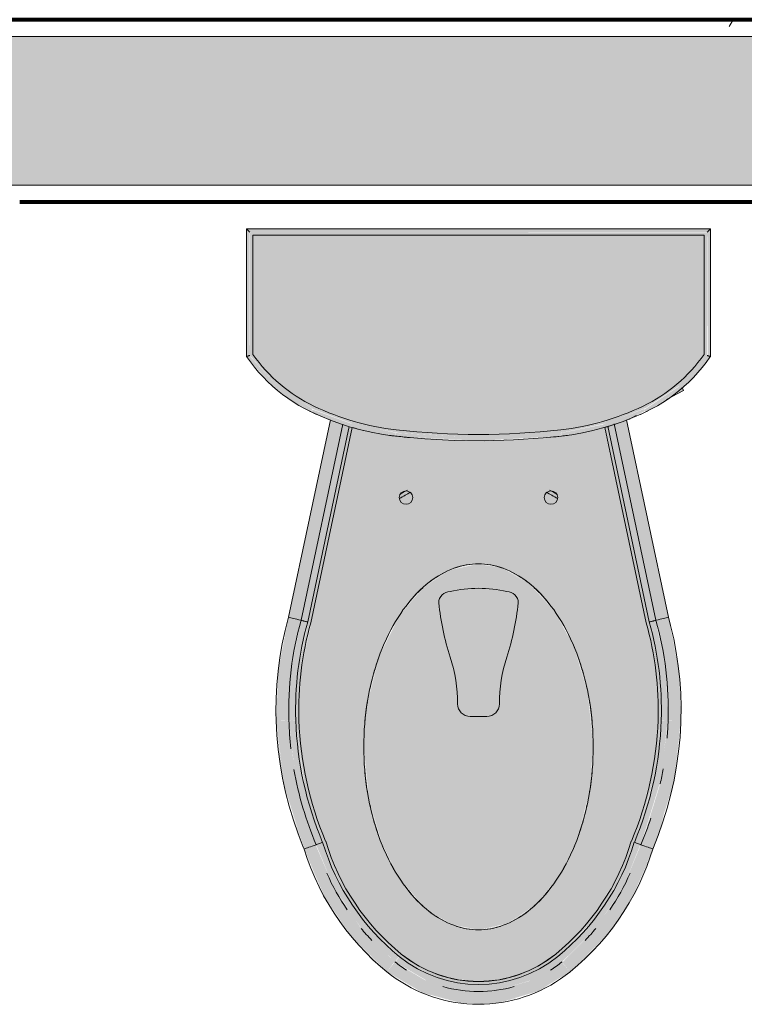
# Model space of a CAD drawing. Units: inches. Extents: x -3627 to -1472, y 10182 to 11878.
# Drawn here: x -2165 to -2138, y 11286 to 11323 of the extents above; entities that cross this region are included whole.
import ezdxf

# ---------------------------------------------------------------- set-up
doc = ezdxf.new("R2010")
doc.units = ezdxf.units.IN
doc.header["$LTSCALE"] = 24
doc.header["$MEASUREMENT"] = 0
for name, color, linetype, lineweight in [('A-WALL', 113, 'Continuous', 9), ('A-WALL-1', 113, 'Continuous', 80), ('A-WALL-PATT', 111, 'Continuous', 9), ('P-SANR-FIXT', 6, 'Continuous', 9), ('P-SANR-FIXT-1', 253, 'Continuous', 9)]:
    doc.layers.add(name, color=color, linetype=linetype, lineweight=lineweight)
pattern_1 = [(0, (0, 0), (15.36, 3.84), [0.6336, -10.886, 0.6336, -10.886, -61.44]), (0, (0, 0), (15.36, 3.84), [-23.04, 0.6336, -22.406, 0.6336, -10.886, -26.88]), (0, (0, 0), (15.36, 3.84), [-57.6, 0.6336, -7.046, 0.6336, -18.566]), (120, (5.76, 1.92), (-11.0055376, 11.3821502), [0.6336, -10.886, 0.6336, -10.886, -61.44]), (120, (5.76, 1.92), (-11.0055376, 11.3821502), [-23.04, 0.6336, -22.406, 0.6336, -10.886, -26.88]), (120, (5.76, 1.92), (-11.0055376, 11.3821502), [-57.6, 0.6336, -7.046, 0.6336, -18.566]), (240, (7.68, 9.6), (-4.3544624, -15.2221502), [0.6336, -10.886, 0.6336, -10.886, -61.44]), (240, (7.68, 9.6), (-4.3544624, -15.2221502), [-23.04, 0.6336, -22.406, 0.6336, -10.886, -26.88]), (240, (7.68, 9.6), (-4.3544624, -15.2221502), [-57.6, 0.6336, -7.046, 0.6336, -18.566])]

# ---------------------------------------------------------------- blocks, each defined once
blk = doc.blocks.new('224000 - Plumbing Fixtures - Water Closet - Generic - NON_ADA-V33-OPTION 1 - FLOOR PLAN - 1ST')
at = {"layer": 'P-SANR-FIXT-1'}
for points in [[(-8.593, -5.725), (-8.472, -5.687), (-8.478, -1.115), (-8.593, -1.004), (-8.593, -5.724)], [(0.041, -1.121), (8.478, -1.115), (8.577, -1), (-8.577, -1.016), (-8.442, -1.121), (-3.278, -1.121)], [(8.593, -5.725), (8.577, -1.016), (8.472, -1.13), (8.489, -5.692), (8.59, -5.724)], [(0, -8.611), (3.048, -8.439), (4.688, -8.099), (6.097, -7.565), (7.351, -6.754), (8.358, -5.651), (8.358, -1.235), (-8.358, -1.235), (-8.358, -5.651), (-7.351, -6.754), (-6.097, -7.565), (-4.609, -8.129), (-3.048, -8.439), (-1.668, -8.517)], [(-6.198, -7.777), (-6.16, -7.659), (-7.483, -6.779), (-8.489, -5.692), (-8.577, -5.74), (-8.137, -6.262), (-7.61, -6.833), (-7.438, -6.979), (-6.789, -7.439), (-6.204, -7.773)], [(6.198, -7.777), (6.576, -7.556), (6.971, -7.317), (7.567, -6.874), (8.14, -6.29), (8.577, -5.72), (8.458, -5.703), (7.388, -6.862), (6.155, -7.686), (6.197, -7.773)], [(6.971, -7.317), (7.601, -6.982), (7.552, -6.889), (7.438, -6.979), (6.971, -7.317)], [(-3.074, -8.673), (-3.067, -8.551), (-4.762, -8.193), (-6.155, -7.686), (-6.183, -7.783), (-5.58, -8.033), (-5.304, -8.137), (-4.597, -8.371), (-3.86, -8.537), (-3.715, -8.565), (-3.095, -8.669)], [(3.074, -8.673), (3.761, -8.559), (4.01, -8.507), (4.736, -8.332), (5.483, -8.071), (5.707, -7.976), (6.181, -7.74), (6.131, -7.673), (4.597, -8.248), (3.061, -8.559), (3.074, -8.669)], [(-6.576, -15.495), (-5.033, -8.233), (-5.48, -8.074), (-7.034, -15.382), (-6.854, -15.426)], [(0.306, -28.945), (0.67, -28.934), (1.852, -28.604), (2.934, -27.949), (4.209, -26.661), (5.141, -25.249), (5.794, -23.654), (6.492, -21.413), (6.768, -19.142), (6.683, -17.329), (6.213, -15.016), (4.788, -8.312), (4.677, -8.357), (6.571, -17.37), (6.652, -19.19), (6.338, -21.566), (5.574, -23.894), (4.974, -25.309), (3.989, -26.738), (2.86, -27.857), (1.951, -28.425), (1.001, -28.758), (0.633, -28.823), (0.617, -28.828), (0.271, -28.844), (0, -28.875), (-0.407, -28.828), (-0.668, -28.814), (-0.768, -28.786), (-1.067, -28.74), (-2.065, -28.364), (-2.86, -27.857), (-4.067, -26.661), (-5.04, -25.186), (-5.662, -23.679), (-6.373, -21.413), (-6.652, -19.19), (-6.571, -17.37), (-6.204, -15.542), (-4.676, -8.355), (-4.79, -8.322), (-6.689, -17.358), (-6.769, -19.203), (-6.446, -21.612), (-5.697, -23.903), (-5.081, -25.362), (-4.157, -26.738), (-2.86, -27.994), (-1.805, -28.618), (-0.617, -28.945), (0.176, -28.945)], [(-6.328, -15.556), (-4.789, -8.316), (-5.034, -8.239), (-6.559, -15.499), (-6.385, -15.542)], [(6.328, -15.556), (6.576, -15.495), (5.013, -8.227), (4.788, -8.312), (6.325, -15.542)], [(6.576, -15.495), (7.034, -15.382), (5.48, -8.072), (5.034, -8.239), (6.559, -15.414)], [(5.569, -8.063), (5.575, -8.036), (5.565, -8.056)], [(0, -8.846), (3.074, -8.673), (3.043, -8.553), (-0.191, -8.714), (-3.061, -8.559), (-3.053, -8.674), (-0.191, -8.836)], [(0.176, -19.057), (0.427, -19.041), (0.539, -18.995), (0.636, -18.92), (0.71, -18.824), (0.757, -18.712), (0.792, -18.347), (0.841, -17.716), (1.102, -16.656), (1.313, -15.868), (1.474, -14.85), (1.459, -14.741), (1.417, -14.639), (1.313, -14.523), (1.263, -14.485), (1.161, -14.442), (0, -14.311), (-1.161, -14.442), (-1.313, -14.523), (-1.35, -14.552), (-1.417, -14.639), (-1.459, -14.741), (-1.474, -14.85), (-1.313, -15.868), (-1.046, -16.863), (-0.841, -17.716), (-0.757, -18.712), (-0.71, -18.824), (-0.636, -18.92), (-0.539, -18.995), (-0.427, -19.041), (-0.307, -19.057), (0, -19.057)], [(-7.496, -19.217), (-7.026, -19.19), (-6.939, -17.307), (-6.596, -15.49), (-7.037, -15.397), (-7.412, -17.282), (-7.496, -19.211)], [(-7.026, -19.202), (-6.77, -19.19), (-6.683, -17.329), (-6.328, -15.556), (-6.581, -15.516), (-6.943, -17.331), (-7.026, -19.202)], [(7.026, -19.202), (6.939, -17.308), (6.559, -15.499), (6.328, -15.556), (6.69, -17.391), (6.77, -19.194), (7.008, -19.202)], [(7.496, -19.217), (7.412, -17.282), (7.034, -15.382), (6.581, -15.516), (6.943, -17.331), (7.047, -19.203), (7.397, -19.214)], [(7.034, -15.382), (7.034, -15.367), (7.034, -15.382)], [(-7.499, -19.218), (-7.496, -19.211), (-7.499, -19.217)], [(-6.458, -23.966), (-6.02, -23.79), (-6.747, -21.434), (-6.855, -20.721), (-6.868, -20.648), (-6.937, -19.919), (-7.047, -19.203), (-7.496, -19.217), (-7.195, -21.64), (-6.478, -23.903)], [(-6.015, -23.806), (-5.774, -23.719), (-6.492, -21.413), (-6.77, -19.194), (-7.025, -19.211), (-6.886, -20.382), (-6.855, -20.721), (-6.753, -21.389), (-6.707, -21.632), (-6.016, -23.804)], [(6.015, -23.806), (6.747, -21.434), (7.008, -19.202), (6.768, -19.211), (6.458, -21.574), (5.774, -23.719), (5.998, -23.8)], [(6.458, -23.966), (7.195, -21.64), (7.496, -19.217), (7.025, -19.211), (6.705, -21.64), (6.034, -23.813), (6.371, -23.935)], [(-3.392, -28.513), (-3.11, -28.134), (-4.042, -27.211), (-4.403, -26.83), (-5.355, -25.395), (-6.034, -23.813), (-6.458, -23.966), (-5.719, -25.713), (-4.709, -27.211), (-3.496, -28.41)], [(-3.095, -28.148), (-2.944, -27.939), (-4.216, -26.65), (-5.153, -25.219), (-5.774, -23.719), (-6.012, -23.813), (-5.497, -25.053), (-5.286, -25.514), (-5.014, -25.884), (-4.637, -26.486), (-4.313, -26.942), (-3.108, -28.135)], [(3.095, -28.148), (4.042, -27.211), (4.403, -26.83), (4.93, -26.023), (5.014, -25.919), (5.372, -25.355), (5.998, -23.8), (5.774, -23.719), (5.056, -25.398), (4.088, -26.806), (2.934, -27.949), (3.095, -28.147)], [(3.392, -28.513), (4.745, -27.156), (5.744, -25.675), (6.458, -23.966), (6.012, -23.813), (5.56, -24.903), (5.286, -25.514), (4.338, -26.918), (3.108, -28.163), (3.346, -28.457)], [(0.383, -29.199), (0.742, -29.178), (1.992, -28.817), (3.095, -28.147), (2.925, -27.954), (1.805, -28.618), (0.617, -28.945), (-0.67, -28.934), (-1.918, -28.564), (-2.934, -27.949), (-3.079, -28.157), (-1.887, -28.858), (-0.668, -29.199), (0.176, -29.199)], [(0.668, -29.665), (0.732, -29.665), (2.201, -29.235), (3.392, -28.513), (3.084, -28.154), (1.887, -28.858), (0.668, -29.199), (-0.742, -29.178), (-1.992, -28.817), (-3.108, -28.163), (-3.392, -28.513), (-2.074, -29.29), (-0.668, -29.665), (0.176, -29.665)]]:
    blk.add_hatch(color=256, dxfattribs=at).paths.add_polyline_path(points)
h = blk.add_hatch(color=256, dxfattribs=at)
h.paths.add_polyline_path([(0, -8.725), (3.061, -8.552), (4.762, -8.193), (6.213, -7.624), (7.483, -6.779), (8.472, -5.687), (8.472, -1.121), (-8.472, -1.121), (-8.463, -5.697), (-7.438, -6.829), (-6.098, -7.686), (-4.538, -8.259), (-2.926, -8.56), (-0.122, -8.718)])
h.paths.add_polyline_path([(0, -8.611), (-3.061, -8.436), (-4.688, -8.099), (-6.171, -7.516), (-7.351, -6.754), (-8.358, -5.637), (-8.358, -1.235), (8.358, -1.235), (8.358, -5.651), (7.351, -6.754), (6.078, -7.572), (4.597, -8.131), (2.896, -8.447), (0.176, -8.601)])
h = blk.add_hatch(color=256, dxfattribs=at)
h.paths.add_polyline_path([(0, -28.875), (1.022, -28.756), (1.992, -28.41), (2.86, -27.857), (4.067, -26.661), (5.04, -25.186), (5.662, -23.679), (6.371, -21.434), (6.652, -19.19), (6.571, -17.37), (6.204, -15.542), (4.656, -8.359), (3.715, -8.565), (2.313, -8.737), (1.079, -8.811), (-0.193, -8.836), (-1.155, -8.798), (-2.591, -8.699), (-3.445, -8.602), (-3.943, -8.517), (-4.676, -8.355), (-6.571, -17.37), (-6.652, -19.19), (-6.365, -21.48), (-5.662, -23.679), (-5.002, -25.268), (-4.067, -26.661), (-2.86, -27.857), (-1.992, -28.41), (-1.022, -28.756), (-0.742, -28.789)])
h.paths.add_polyline_path([(0, -26.958), (-0.742, -26.85), (-1.486, -26.514), (-2.213, -25.937), (-2.897, -25.096), (-3.454, -24.091), (-3.887, -22.888), (-4.167, -21.434), (-4.25, -20.181), (-4.158, -18.797), (-3.887, -17.475), (-3.454, -16.272), (-2.862, -15.215), (-2.213, -14.426), (-1.486, -13.849), (-0.742, -13.513), (0, -13.404), (0.742, -13.513), (1.486, -13.849), (2.213, -14.426), (2.926, -15.319), (3.454, -16.272), (3.894, -17.506), (4.158, -18.797), (4.25, -20.181), (4.158, -21.566), (3.865, -22.95), (3.454, -24.091), (2.883, -25.121), (2.213, -25.937), (1.486, -26.514), (0.742, -26.85), (0.176, -26.933)])
h.paths.add_polyline_path([(2.685, -11.2), (2.56, -11.167), (2.468, -11.075), (2.435, -10.95), (2.468, -10.825), (2.56, -10.734), (2.694, -10.702), (2.81, -10.734), (2.901, -10.825), (2.935, -10.95), (2.901, -11.075), (2.81, -11.167), (2.749, -11.192)])
h.paths.add_polyline_path([(-2.685, -11.2), (-2.81, -11.167), (-2.901, -11.075), (-2.935, -10.95), (-2.901, -10.825), (-2.81, -10.734), (-2.685, -10.7), (-2.56, -10.734), (-2.468, -10.825), (-2.435, -10.95), (-2.468, -11.075), (-2.56, -11.167), (-2.62, -11.192)])
h = blk.add_hatch(color=256, dxfattribs=at)
h.paths.add_polyline_path([(-2.93, -10.99), (-2.846, -10.95), (-2.494, -10.793), (-2.56, -10.734), (-2.622, -10.714), (-2.912, -10.851), (-2.935, -10.95), (-2.93, -10.989)])
h.paths.add_polyline_path([(2.93, -10.99), (2.923, -10.879), (2.901, -10.839), (2.615, -10.711), (2.508, -10.774), (2.508, -10.799), (2.926, -10.987)])
h = blk.add_hatch(color=256, dxfattribs=at)
h.paths.add_polyline_path([(-0.617, -28.828), (-0.461, -28.821), (-0.633, -28.823)])
h.paths.add_polyline_path([(-1.294, -26.601), (-1.626, -26.403), (-1.486, -26.514), (-1.295, -26.6)])
h.paths.add_polyline_path([(-2.685, -11.2), (-2.56, -11.167), (-2.468, -11.075), (-2.435, -10.95), (-2.468, -10.825), (-2.508, -10.799), (-2.93, -10.992), (-2.901, -11.075), (-2.81, -11.167), (-2.75, -11.192)])
h = blk.add_hatch(color=256, dxfattribs=at)
h.paths.add_polyline_path([(-2.909, -10.843), (-2.62, -10.709), (-2.75, -10.709), (-2.862, -10.774), (-2.901, -10.825)])
h.paths.add_polyline_path([(2.908, -10.842), (2.862, -10.774), (2.749, -10.709), (2.62, -10.713), (2.901, -10.839)])
h = blk.add_hatch(color=256, dxfattribs=at)
h.paths.add_polyline_path([(0.617, -28.828), (0.633, -28.801), (0.407, -28.828)])
h.paths.add_polyline_path([(1.56, -28.564), (1.852, -28.467), (1.798, -28.48), (1.655, -28.53)])
h.paths.add_polyline_path([(0.332, -26.91), (0.806, -26.821), (0.742, -26.83), (0.392, -26.898)])
h.paths.add_polyline_path([(1.283, -26.606), (1.495, -26.507), (1.616, -26.403), (1.387, -26.543)])
h.paths.add_polyline_path([(4.825, -26.2), (5.014, -25.884), (4.826, -26.198)])
h.paths.add_polyline_path([(2.175, -25.968), (2.213, -25.937), (2.202, -25.937)])
h.paths.add_polyline_path([(2.685, -11.2), (2.81, -11.167), (2.901, -11.075), (2.925, -10.986), (2.493, -10.793), (2.443, -10.886), (2.443, -11.015), (2.508, -11.127), (2.62, -11.192), (2.664, -11.198)])
h = blk.add_hatch(color=256, dxfattribs=at)
h.paths.add_polyline_path([(0, -26.958), (0.956, -26.753), (1.157, -26.661), (1.945, -26.15), (2.063, -26.056), (2.883, -25.121), (3.54, -23.852), (3.701, -23.398), (4.069, -22.001), (4.103, -21.833), (4.25, -20.181), (4.065, -18.342), (4.007, -18.062), (3.592, -16.656), (3.54, -16.511), (2.862, -15.217), (1.975, -14.237), (1.803, -14.1), (0.992, -13.626), (0.882, -13.577), (-0.007, -13.406), (-0.968, -13.615), (-1.147, -13.696), (-1.937, -14.206), (-2.11, -14.36), (-2.901, -15.277), (-3.595, -16.664), (-3.693, -16.935), (-4.066, -18.349), (-4.103, -18.53), (-4.25, -20.181), (-4.069, -22.001), (-4.007, -22.301), (-3.599, -23.687), (-3.513, -23.904), (-2.883, -25.121), (-2.063, -26.056), (-1.803, -26.263), (-1.13, -26.675), (-0.888, -26.784), (-0.085, -26.942)])
h.paths.add_polyline_path([(0, -19.057), (-0.427, -19.041), (-0.539, -18.995), (-0.636, -18.92), (-0.71, -18.824), (-0.757, -18.712), (-0.792, -18.347), (-0.841, -17.716), (-1.258, -16.073), (-1.313, -15.868), (-1.473, -14.845), (-1.459, -14.741), (-1.417, -14.639), (-1.313, -14.523), (-1.263, -14.485), (-1.161, -14.442), (0, -14.311), (1.161, -14.442), (1.313, -14.523), (1.35, -14.552), (1.417, -14.639), (1.459, -14.741), (1.474, -14.85), (1.313, -15.868), (1.046, -16.863), (0.841, -17.716), (0.757, -18.712), (0.71, -18.824), (0.636, -18.92), (0.539, -18.995), (0.427, -19.041), (0.176, -19.057)])
h = blk.add_hatch(color=256, dxfattribs=at)
h.paths.add_polyline_path([(-1.147, -26.667), (-1.803, -26.263), (-1.617, -26.403), (-1.161, -26.661)])
h.paths.add_polyline_path([(-2.063, -26.056), (-2.476, -25.617), (-2.171, -25.97), (-2.13, -26.003)])
h.paths.add_polyline_path([(-2.883, -25.121), (-3.513, -23.927), (-3.454, -24.091), (-2.897, -25.096)])
h.paths.add_polyline_path([(-3.693, -23.428), (-3.995, -22.36), (-3.887, -22.888), (-3.704, -23.398)])
h.paths.add_polyline_path([(-4.25, -20.181), (-4.103, -18.53), (-4.158, -18.797), (-4.203, -19.47)])
h.paths.add_polyline_path([(-4.103, -21.833), (-4.214, -20.721), (-4.158, -21.566)])
h.paths.add_polyline_path([(-4.007, -18.062), (-3.693, -16.935), (-3.894, -17.506), (-3.937, -17.716)])
h.paths.add_polyline_path([(-2.883, -15.242), (-2.13, -14.36), (-2.213, -14.426), (-2.862, -15.215)])
h.paths.add_polyline_path([(-3.54, -16.511), (-3.23, -15.868), (-3.454, -16.272), (-3.513, -16.436)])
h.paths.add_polyline_path([(-1.803, -14.1), (-1.147, -13.696), (-1.486, -13.849)])
h.paths.add_polyline_path([(-0.888, -13.579), (-0.328, -13.452), (-0.742, -13.513), (-0.885, -13.577)])
h = blk.add_hatch(color=256, dxfattribs=at)
h.paths.add_polyline_path([(0, -26.958), (0.789, -26.821), (0.552, -26.85), (0.176, -26.924)])
h.paths.add_polyline_path([(1.147, -26.667), (1.434, -26.514), (1.658, -26.378), (1.803, -26.263), (1.157, -26.661)])
h.paths.add_polyline_path([(2.063, -26.056), (2.213, -25.924), (2.581, -25.489), (2.465, -25.598), (2.11, -26.003)])
h.paths.add_polyline_path([(2.883, -25.121), (3.457, -24.083), (3.516, -23.899), (2.929, -25.033)])
h.paths.add_polyline_path([(3.693, -23.428), (3.887, -22.888), (3.942, -22.535), (3.701, -23.398)])
h.paths.add_polyline_path([(4.25, -20.181), (4.158, -18.797), (4.103, -18.53), (4.187, -19.47)])
h.paths.add_polyline_path([(4.103, -21.833), (4.167, -21.434), (4.187, -20.888), (4.127, -21.566)])
h.paths.add_polyline_path([(4.007, -18.062), (3.865, -17.413), (3.693, -16.935), (3.911, -17.716)])
h.paths.add_polyline_path([(3.54, -16.511), (3.454, -16.272), (3.207, -15.868), (3.454, -16.344)])
h.paths.add_polyline_path([(2.883, -15.242), (2.213, -14.426), (2.11, -14.36), (2.862, -15.217)])
h.paths.add_polyline_path([(1.803, -14.1), (1.486, -13.849), (1.147, -13.696), (1.55, -13.944)])
h.paths.add_polyline_path([(0.888, -13.579), (0.742, -13.513), (0.327, -13.469), (0.884, -13.578)])
h = blk.add_hatch(color=256, dxfattribs=at)
h.paths.add_polyline_path([(7.499, -19.218), (7.473, -18.225), (7.432, -17.506), (7.421, -17.506), (7.496, -19.217)])
h.paths.add_polyline_path([(7.264, -16.541), (7.174, -15.999), (7.174, -16.088), (7.241, -16.425)])
h = blk.add_hatch(color=256, dxfattribs=at)
h.paths.add_polyline_path([(-6.461, -23.967), (-6.461, -23.957), (-6.884, -22.682), (-6.657, -23.423), (-6.461, -23.966)])
h.paths.add_polyline_path([(-7.195, -21.64), (-7.478, -19.47), (-7.359, -20.657), (-7.2, -21.612)])
h = blk.add_hatch(color=256, dxfattribs=at)
h.paths.add_polyline_path([(6.461, -23.967), (6.763, -23.111), (6.875, -22.649), (6.458, -23.966)])
h.paths.add_polyline_path([(7.195, -21.64), (7.284, -21.131), (7.475, -19.47), (7.416, -19.865), (7.2, -21.599)])
h = blk.add_hatch(color=256, dxfattribs=at)
h.paths.add_polyline_path([(-3.392, -28.513), (-4.529, -27.414), (-4.148, -27.815), (-3.789, -28.163), (-3.393, -28.512)])
h.paths.add_polyline_path([(-4.709, -27.211), (-5.56, -25.987), (-5.313, -26.365), (-4.815, -27.072), (-4.75, -27.156)])
h.paths.add_polyline_path([(-5.961, -25.158), (-6.284, -24.438), (-6.093, -24.883), (-5.961, -25.157)])
h = blk.add_hatch(color=256, dxfattribs=at)
h.paths.add_polyline_path([(3.392, -28.513), (4.098, -27.866), (4.709, -27.211), (3.393, -28.512)])
h.paths.add_polyline_path([(4.709, -27.211), (5.163, -26.588), (5.56, -25.987), (5.56, -25.949), (4.745, -27.156)])
h.paths.add_polyline_path([(5.961, -25.158), (6.284, -24.438), (6.257, -24.448), (5.961, -25.156)])
h = blk.add_hatch(color=256, dxfattribs=at)
h.paths.add_polyline_path([(0.732, -29.665), (1.44, -29.482), (1.4, -29.478), (0.889, -29.621)])
h.paths.add_polyline_path([(-0.732, -29.665), (-1.4, -29.496), (-1.262, -29.543), (-0.923, -29.621)])
h.paths.add_polyline_path([(0, -29.696), (0.668, -29.665), (-0.307, -29.683)])
h.paths.add_polyline_path([(2.141, -29.271), (2.502, -29.075), (2.42, -29.102), (2.157, -29.262)])
h.paths.add_polyline_path([(-2.141, -29.271), (-2.479, -29.09), (-2.212, -29.237), (-2.161, -29.262)])
at = {"layer": 'P-SANR-FIXT'}
for p, q in [((8.593, -1), (-8.593, -1)), ((-8.593, -1), (-8.593, -5.725)), ((8.593, -1), (-8.593, -1)), ((-8.593, -1), (-8.593, -5.725)), ((8.593, -5.725), (8.593, -1)), ((8.593, -5.725), (8.593, -1)), ((8.358, -1.235), (-8.358, -1.235)), ((-8.358, -1.235), (-8.358, -5.651)), ((-8.358, -1.235), (-8.358, -5.651)), ((8.358, -1.235), (-8.358, -1.235)), ((8.358, -5.651), (8.358, -1.235)), ((8.358, -5.651), (8.358, -1.235)), ((7.601, -6.982), (7.554, -6.893)), ((7.601, -6.982), (6.971, -7.317)), ((5.845, -7.916), (5.569, -8.063)), ((-5.483, -8.072), (-7.037, -15.381)), ((-6.576, -15.495), (-5.032, -8.23)), ((-6.328, -15.556), (-4.789, -8.316)), ((-4.676, -8.354), (-6.213, -15.584)), ((-4.676, -8.354), (-6.213, -15.584)), ((6.213, -15.584), (4.676, -8.354)), ((4.676, -8.354), (6.213, -15.584)), ((6.328, -15.556), (4.788, -8.31)), ((5.029, -8.215), (6.576, -15.495)), ((7.037, -15.381), (5.483, -8.071)), ((0, -19.057), (-0.307, -19.057)), ((0.307, -19.057), (0, -19.057))]:
    blk.add_line(p, q, dxfattribs=at)
at = {"layer": 'P-SANR-FIXT', "flags": 128}
for points in [[(-8.593, -5.725), (-8.452, -5.923), (-8.303, -6.115), (-8.147, -6.301), (-7.983, -6.48), (-7.812, -6.653), (-7.634, -6.819), (-7.45, -6.978), (-7.259, -7.129), (-7.063, -7.272), (-6.861, -7.407), (-6.654, -7.535), (-6.442, -7.654), (-6.226, -7.764), (-6.198, -7.777)], [(6.198, -7.777), (6.415, -7.668), (6.628, -7.55), (6.836, -7.424), (7.038, -7.289), (7.235, -7.147), (7.426, -6.997), (7.611, -6.839), (7.79, -6.674), (7.962, -6.502), (8.127, -6.323), (8.284, -6.138), (8.434, -5.947), (8.576, -5.75), (8.593, -5.725)], [(-6.198, -7.777), (-5.842, -7.939), (-5.479, -8.086), (-5.11, -8.219), (-4.737, -8.337), (-4.359, -8.44), (-3.977, -8.528), (-3.593, -8.6), (-3.205, -8.657), (-3.074, -8.673)], [(3.074, -8.673), (3.462, -8.621), (3.848, -8.554), (4.231, -8.471), (4.61, -8.373), (4.985, -8.26), (5.355, -8.133), (5.72, -7.99), (6.079, -7.833), (6.198, -7.777)], [(-3.074, -8.673), (-1.984, -8.774), (-0.89, -8.831), (0.205, -8.845), (1.299, -8.815), (2.392, -8.741), (3.074, -8.673)], [(-7.037, -15.381), (-7.164, -15.874), (-7.271, -16.371), (-7.359, -16.872), (-7.426, -17.377), (-7.473, -17.883), (-7.5, -18.391), (-7.506, -18.9), (-7.5, -19.218)], [(7.5, -19.218), (7.506, -18.709), (7.492, -18.2), (7.458, -17.693), (7.403, -17.187), (7.328, -16.684), (7.233, -16.184), (7.119, -15.688), (7.037, -15.381)], [(-7.5, -19.218), (-7.472, -19.752), (-7.423, -20.284), (-7.352, -20.814), (-7.26, -21.341), (-7.148, -21.864), (-7.014, -22.381), (-6.86, -22.893), (-6.685, -23.399), (-6.491, -23.897), (-6.461, -23.968)], [(6.461, -23.968), (6.659, -23.471), (6.836, -22.966), (6.993, -22.455), (7.13, -21.938), (7.245, -21.416), (7.34, -20.89), (7.414, -20.36), (7.466, -19.828), (7.497, -19.294), (7.5, -19.218)], [(-6.461, -23.968), (-6.344, -24.324), (-6.213, -24.676), (-6.068, -25.023), (-5.909, -25.363), (-5.737, -25.697), (-5.551, -26.023), (-5.353, -26.342), (-5.142, -26.652), (-4.918, -26.954), (-4.683, -27.247), (-4.436, -27.53), (-4.179, -27.803), (-3.91, -28.066), (-3.631, -28.317), (-3.394, -28.516)], [(3.394, -28.516), (3.681, -28.274), (3.958, -28.02), (4.225, -27.756), (4.481, -27.481), (4.725, -27.196), (4.959, -26.902), (5.18, -26.598), (5.389, -26.286), (5.585, -25.966), (5.768, -25.638), (5.938, -25.303), (6.095, -24.962), (6.237, -24.615), (6.366, -24.262), (6.461, -23.968)], [(-3.394, -28.516), (-3.224, -28.648), (-3.048, -28.774), (-2.868, -28.892), (-2.683, -29.003), (-2.494, -29.107), (-2.301, -29.203), (-2.104, -29.291), (-1.904, -29.371), (-1.701, -29.443), (-1.495, -29.507), (-1.287, -29.563), (-1.076, -29.61), (-0.864, -29.649), (-0.651, -29.679), (-0.436, -29.701), (-0.221, -29.714), (-0.005, -29.718), (0.21, -29.714), (0.426, -29.701), (0.64, -29.68), (0.854, -29.65), (1.066, -29.612), (1.276, -29.565), (1.485, -29.51), (1.691, -29.446), (1.894, -29.375), (2.095, -29.295), (2.292, -29.207), (2.485, -29.112), (2.674, -29.008), (2.859, -28.898), (3.04, -28.78), (3.215, -28.655), (3.386, -28.523), (3.394, -28.516)]]:
    blk.add_lwpolyline(points, dxfattribs=at)
at = {"layer": 'P-SANR-FIXT'}
for centre, radius, start, end in [((-3.577, -2.294), 6.077, 214.3684, 214.8548), ((-3.577, -2.294), 5.842, 215.076, 244.4469), ((-3.577, -2.294), 5.842, 215.076, 244.4469), ((3.577, -2.294), 5.842, 295.5531, 324.924), ((3.577, -2.294), 5.842, 295.5531, 324.924), ((3.577, -2.294), 6.077, 325.143, 325.6316), ((-1.975, 1.057), 9.556, 244.4469, 263.5531), ((-1.975, 1.057), 9.556, 244.4469, 263.5531), ((1.975, 1.057), 9.556, 276.4469, 295.5531), ((1.975, 1.057), 9.556, 276.4469, 295.5531), ((-3.577, -2.294), 6.077, 243.7331, 244.4469), ((-1.975, 1.057), 9.791, 244.4469, 245.7286), ((1.975, 1.057), 9.791, 294.2714, 295.5531), ((3.577, -2.294), 6.077, 295.5531, 296.2669), ((-1.975, 1.057), 9.791, 254, 256.4889), ((1.975, 1.057), 9.791, 286, 288.4889), ((-1.975, 1.057), 9.791, 262.2714, 263.5531), ((0, 18.533), 27.379, 263.5531, 264.6307), ((0, 18.533), 27.144, 263.5531, 276.4469), ((0, 18.533), 27.144, 263.5531, 276.4469), ((0, 18.533), 27.379, 275.6302, 276.4469), ((1.975, 1.057), 9.791, 276.4469, 277.7286), ((-2.685, -10.95), 0.25, 90, 180), ((-2.685, -10.95), 0.25, 0, 90), ((2.685, -10.95), 0.25, 90, 180), ((2.685, -10.95), 0.25, 0, 90), ((-2.685, -10.95), 0.25, 180, 270), ((-2.685, -10.95), 0.25, 270, 0), ((2.685, -10.95), 0.25, 180, 270), ((2.685, -10.95), 0.25, 270, 360), ((-1.051, -14.85), 0.422, 90, 180), ((0, -19.079), 4.768, 77.2614, 102.7386), ((1.051, -14.85), 0.422, 0, 90), ((8.312, -13.822), 9.84, 186, 198), ((-8.312, -13.822), 9.84, 342, 354), ((5.213, -18.806), 12.245, 164.3129, 181.8562), ((5.213, -18.806), 11.989, 164.2737, 181.8562), ((5.213, -18.806), 11.871, 164.2552, 181.8562), ((5.213, -18.806), 11.871, 164.2552, 181.8562), ((-5.213, -18.806), 11.871, 358.1438, 15.7448), ((-5.213, -18.806), 11.871, 358.1438, 15.7448), ((-5.213, -18.806), 11.989, 358.1438, 15.7263), ((-5.213, -18.806), 12.245, 358.1438, 15.6871), ((-6.366, -18.591), 5.593, 0, 18), ((6.366, -18.591), 5.593, 162, 180), ((-0.307, -18.591), 0.466, 180, 270), ((0.307, -18.591), 0.466, 270, 360), ((5.862, -18.785), 12.895, 181.8562, 186.5355), ((5.862, -18.785), 12.639, 181.8562, 202.9795), ((5.862, -18.785), 12.521, 181.8562, 203.0089), ((5.862, -18.785), 12.521, 181.8562, 203.0089), ((-5.862, -18.785), 12.521, 336.9911, 358.1438), ((-5.862, -18.785), 12.521, 336.9911, 358.1438), ((-5.862, -18.785), 12.639, 337.0205, 358.1438), ((-5.862, -18.785), 12.895, 355.2339, 358.1438), ((5.862, -18.785), 12.895, 190.0137, 202.9179), ((-5.862, -18.785), 12.895, 347.6129, 350.1098), ((-5.862, -18.785), 12.895, 337.0821, 341.7614), ((2.517, -21.221), 8.54, 196.7225, 230.983), ((2.517, -21.221), 8.54, 196.7225, 230.983), ((-2.517, -21.221), 8.54, 309.017, 343.2775), ((-2.517, -21.221), 8.54, 309.017, 343.2775), ((2.517, -21.221), 8.659, 196.7656, 230.983), ((-2.517, -21.221), 8.659, 309.017, 343.2344), ((2.517, -21.221), 8.915, 204.1079, 214.1446), ((-2.517, -21.221), 8.915, 325.8554, 335.8921), ((2.517, -21.221), 8.915, 219.607, 223.4635), ((-2.517, -21.221), 8.915, 316.5365, 320.393), ((0, -24.327), 4.661, 230.983, 309.017), ((0.015, -24.308), 4.567, 230.983, 269.8068), ((0, -24.327), 4.543, 230.983, 309.017), ((-0.015, -24.308), 4.567, 270.1932, 309.017), ((0, -24.327), 4.917, 230.983, 237.1189), ((0, -24.327), 4.917, 302.8811, 309.017), ((0, -24.327), 4.917, 254.3932, 285.6068)]:
    blk.add_arc(centre, radius, start, end, dxfattribs=at)
for points, knots in [([(-8.593, -1), (-8.593, -1), (-8.591, -1.002), (-8.584, -1.009), (-8.577, -1.016), (-8.57, -1.023), (-8.563, -1.03), (-8.556, -1.037), (-8.546, -1.047), (-8.535, -1.058), (-8.526, -1.068), (-8.516, -1.077), (-8.499, -1.095), (-8.483, -1.111), (-8.472, -1.121)], [0, 0, 0, 0, 0.166667, 0.25, 0.333333, 0.416667, 0.458333, 0.5, 0.583333, 0.666667, 0.708333, 0.75, 0.833333, 1, 1, 1, 1]), ([(8.472, -1.121), (8.483, -1.11), (8.499, -1.095), (8.519, -1.075), (8.53, -1.063), (8.539, -1.054), (8.548, -1.045), (8.556, -1.037), (8.563, -1.03), (8.57, -1.023), (8.577, -1.016), (8.584, -1.009), (8.591, -1.002), (8.593, -1), (8.593, -1)], [-1, -1, -1, -1, -0.833333, -0.75, -0.666667, -0.625, -0.583333, -0.5, -0.458333, -0.416667, -0.333333, -0.25, -0.166667, 0, 0, 0, 0]), ([(-8.593, -5.725), (-8.593, -5.725), (-8.587, -5.723), (-8.567, -5.717), (-8.549, -5.711), (-8.533, -5.706), (-8.521, -5.702), (-8.502, -5.696), (-8.485, -5.691), (-8.472, -5.687)], [0, 0, 0, 0, 0.285714, 0.428571, 0.571429, 0.678571, 0.732143, 0.785714, 1, 1, 1, 1]), ([(8.593, -5.725), (8.593, -5.725), (8.59, -5.724), (8.573, -5.719), (8.547, -5.71), (8.524, -5.703), (8.499, -5.695), (8.481, -5.69), (8.472, -5.687)], [-1, -1, -1, -1, -0.857143, -0.571429, -0.428571, -0.285714, -0.142857, 0, 0, 0, 0]), ([(-2.068, -14.288), (-2.282, -14.482), (-2.775, -15.02), (-3.257, -15.821), (-3.507, -16.391), (-3.551, -16.496)], [-2.5925993, -2.5925993, -2.5925993, -2.5925993, -2.4166097, -2.1749488, -2.1212008, -2.1212008, -2.1212008, -2.1212008]), ([(3.551, -16.496), (3.507, -16.391), (3.257, -15.821), (2.775, -15.02), (2.282, -14.482), (2.068, -14.288)], [-4.1619845, -4.1619845, -4.1619845, -4.1619845, -4.1082365, -3.8665756, -3.690586, -3.690586, -3.690586, -3.690586]), ([(-6.576, -15.495), (-6.569, -15.496), (-6.545, -15.502), (-6.491, -15.516), (-6.442, -15.528), (-6.386, -15.542), (-6.347, -15.551), (-6.328, -15.556)], [0, 0, 0, 0, 0.333333, 0.5, 0.666667, 0.833333, 1, 1, 1, 1]), ([(6.576, -15.495), (6.569, -15.496), (6.545, -15.502), (6.491, -15.516), (6.442, -15.528), (6.386, -15.542), (6.347, -15.551), (6.328, -15.556)], [-1, -1, -1, -1, -0.666667, -0.5, -0.333333, -0.166667, 0, 0, 0, 0]), ([(-3.712, -16.919), (-3.798, -17.162), (-3.911, -17.534), (-4.001, -17.921), (-4.028, -18.048)], [-2.0511799, -2.0511799, -2.0511799, -2.0511799, -1.9332878, -1.8767298, -1.8767298, -1.8767298, -1.8767298]), ([(4.028, -18.048), (4.001, -17.921), (3.911, -17.534), (3.798, -17.162), (3.712, -16.919)], [-4.4064555, -4.4064555, -4.4064555, -4.4064555, -4.3498975, -4.2320054, -4.2320054, -4.2320054, -4.2320054]), ([(-4.118, -18.526), (-4.16, -18.789), (-4.262, -19.619), (-4.262, -20.744), (-4.16, -21.574), (-4.118, -21.837)], [-1.8063853, -1.8063853, -1.8063853, -1.8063853, -1.6916268, -1.4499658, -1.3352074, -1.3352074, -1.3352074, -1.3352074]), ([(4.118, -21.837), (4.16, -21.574), (4.262, -20.744), (4.262, -19.619), (4.16, -18.789), (4.118, -18.526)], [-4.9479779, -4.9479779, -4.9479779, -4.9479779, -4.8332195, -4.5915585, -4.4768, -4.4768, -4.4768, -4.4768]), ([(-4.028, -22.315), (-4.001, -22.442), (-3.911, -22.829), (-3.798, -23.201), (-3.712, -23.443)], [-1.2648629, -1.2648629, -1.2648629, -1.2648629, -1.2083049, -1.0904127, -1.0904127, -1.0904127, -1.0904127]), ([(3.712, -23.443), (3.798, -23.201), (3.911, -22.829), (4.001, -22.442), (4.028, -22.315)], [-5.1927726, -5.1927726, -5.1927726, -5.1927726, -5.0748804, -5.0183224, -5.0183224, -5.0183224, -5.0183224]), ([(-6.015, -23.806), (-6.008, -23.804), (-5.977, -23.792), (-5.902, -23.765), (-5.831, -23.739), (-5.793, -23.726), (-5.774, -23.719)], [-1, -1, -1, -1, -0.666667, -0.333333, -0.166667, 0, 0, 0, 0]), ([(-3.551, -23.866), (-3.507, -23.972), (-3.257, -24.541), (-2.775, -25.342), (-2.282, -25.88), (-2.068, -26.075)], [-1.0203919, -1.0203919, -1.0203919, -1.0203919, -0.9666439, -0.7249829, -0.5489933, -0.5489933, -0.5489933, -0.5489933]), ([(2.068, -26.075), (2.282, -25.88), (2.775, -25.342), (3.257, -24.541), (3.507, -23.972), (3.551, -23.866)], [-5.734192, -5.734192, -5.734192, -5.734192, -5.5582024, -5.3165414, -5.2627935, -5.2627935, -5.2627935, -5.2627935]), ([(6.015, -23.806), (6.008, -23.804), (5.977, -23.792), (5.902, -23.765), (5.831, -23.739), (5.793, -23.726), (5.774, -23.719)], [-1, -1, -1, -1, -0.666667, -0.333333, -0.166667, 0, 0, 0, 0])]:
    blk.add_open_spline(points, degree=3, knots=knots, dxfattribs=at)
for points in [[(-2.511, -10.753), (-2.651, -10.825), (-2.789, -10.903), (-2.925, -10.986)], [(-2.913, -10.833), (-2.821, -10.778), (-2.727, -10.725), (-2.631, -10.675)], [(2.925, -10.986), (2.789, -10.903), (2.651, -10.825), (2.51, -10.753)], [(2.913, -10.832), (2.82, -10.778), (2.726, -10.725), (2.631, -10.675)], [(0, -26.958), (-0.304, -26.958), (-0.912, -26.851), (-1.834, -26.341), (-2.708, -25.454), (-3.449, -24.222), (-3.983, -22.72), (-4.262, -21.047), (-4.262, -19.316), (-3.983, -17.643), (-3.449, -16.141), (-2.708, -14.909), (-1.834, -14.022), (-0.912, -13.511), (-0.304, -13.404), (0, -13.404)], [(0, -13.404), (-0.295, -13.404), (-0.59, -13.455), (-0.887, -13.56)], [(0.887, -13.56), (0.59, -13.455), (0.295, -13.404), (0, -13.404)], [(0, -13.404), (0.304, -13.404), (0.912, -13.511), (1.834, -14.022), (2.708, -14.909), (3.449, -16.141), (3.983, -17.643), (4.262, -19.316), (4.262, -21.047), (3.983, -22.72), (3.449, -24.222), (2.708, -25.454), (1.834, -26.341), (0.912, -26.851), (0.304, -26.958), (0, -26.958)], [(-1.149, -13.667), (-1.369, -13.77), (-1.59, -13.903), (-1.806, -14.069)], [(1.806, -14.069), (1.59, -13.903), (1.369, -13.77), (1.149, -13.667)], [(-7.037, -15.381), (-7.038, -15.381), (-7.037, -15.381), (-7.034, -15.382)], [(-7.034, -15.382), (-6.99, -15.393), (-6.87, -15.422), (-6.685, -15.468), (-6.576, -15.495)], [(7.034, -15.382), (6.99, -15.393), (6.87, -15.422), (6.685, -15.468), (6.576, -15.495)], [(7.037, -15.381), (7.038, -15.381), (7.037, -15.381), (7.034, -15.382)], [(-6.461, -23.967), (-6.462, -23.968), (-6.461, -23.967), (-6.458, -23.966)], [(-6.458, -23.966), (-6.416, -23.951), (-6.299, -23.909), (-6.12, -23.844), (-6.015, -23.806)], [(6.458, -23.966), (6.416, -23.951), (6.299, -23.909), (6.12, -23.844), (6.015, -23.806)], [(6.461, -23.967), (6.462, -23.968), (6.461, -23.967), (6.458, -23.966)], [(-1.806, -26.294), (-1.59, -26.46), (-1.369, -26.593), (-1.149, -26.696)], [(1.149, -26.696), (1.369, -26.593), (1.59, -26.46), (1.806, -26.294)], [(-0.887, -26.803), (-0.59, -26.908), (-0.295, -26.958), (0, -26.958)], [(0, -26.958), (0.295, -26.958), (0.59, -26.908), (0.887, -26.803)]]:
    blk.add_open_spline(points, degree=3, dxfattribs=at)

msp = doc.modelspace()

# ---------------------------------------------------------------- hatches: boundary and pattern name
at = {"layer": 'A-WALL-PATT'}
h = msp.add_hatch(dxfattribs=at)
h.set_pattern_fill('FP_1', color=256, style=0, pattern_type=2)
h.set_pattern_definition(pattern_1)
h.paths.add_polyline_path([(-1976.005, 11321.92), (-1975.256, 11321.92), (-1975.256, 11322.545), (-2000.006, 11322.545), (-2000.006, 11321.92), (-1994.487, 11321.92)])
h.paths.add_polyline_path([(-2140.101, 11321.92), (-2045.976, 11321.92), (-2045.976, 11322.545), (-2194.851, 11322.545), (-2194.851, 11321.92), (-2154.857, 11321.92)])
h = msp.add_hatch(dxfattribs=at)
h.set_pattern_fill('FP_2', color=256, style=0, pattern_type=2)
h.set_pattern_definition([(161.57, (0.24, 0.24), (-1.920514472, -3.939e-05), [0, -13.661, 1.517, 0]), (18.43, (-0.24, 0.24), (-1.920514472, 3.939e-05), [0, -13.661, 1.517, 0]), (108.43, (0.24, 0.24), (0.959779332, -4.80079988), [4.553, -10.625]), (71.57, (-0.24, 0.24), (0.959779332, 4.80079988), [4.553, -10.625])])
h.paths.add_polyline_path([(-1975.256, 11316.42), (-1975.256, 11321.92), (-2000.006, 11321.92), (-2000.006, 11316.42), (-1976.005, 11316.42)])
h.paths.add_polyline_path([(-2077.53, 11316.42), (-2045.976, 11316.42), (-2045.976, 11318.068), (-2095.805, 11318.068), (-2095.805, 11320.272), (-2045.976, 11320.272), (-2045.976, 11321.92), (-2194.851, 11321.92), (-2194.851, 11316.42), (-2081.03, 11316.42)])
h = msp.add_hatch(dxfattribs=at)
h.set_pattern_fill('FP_1', color=256, style=0, pattern_type=2)
h.set_pattern_definition(pattern_1)
h.paths.add_polyline_path([(-1999.381, 11315.795), (-1999.381, 11316.42), (-2000.006, 11316.42), (-2000.006, 11315.795)])
h.paths.add_polyline_path([(-1975.256, 11315.795), (-1975.256, 11316.42), (-1995.881, 11316.42), (-1995.881, 11315.795), (-1976.005, 11315.795)])
h.paths.add_polyline_path([(-2048.956, 11315.795), (-2048.956, 11316.42), (-2077.53, 11316.42), (-2077.53, 11315.795), (-2049.581, 11315.795)])
h.paths.add_polyline_path([(-2169.612, 11315.795), (-2081.03, 11315.795), (-2081.03, 11316.42), (-2194.851, 11316.42), (-2194.851, 11315.795), (-2184.368, 11315.795)])

# ---------------------------------------------------------------- linework, layer by layer
at = {"layer": 'A-WALL'}
for p, q in [((-2194.851, 11321.92), (-2045.976, 11321.92)), ((-2194.851, 11316.42), (-2081.03, 11316.42))]:
    msp.add_line(p, q, dxfattribs=at)
at = {"layer": 'A-WALL-1'}
for p, q in [((-2045.976, 11322.545), (-2194.851, 11322.545)), ((-2164.655, 11315.795), (-2081.655, 11315.795))]:
    msp.add_line(p, q, dxfattribs=at)

# ---------------------------------------------------------------- block references
at = {"layer": 'P-SANR-FIXT'}
msp.add_blockref('224000 - Plumbing Fixtures - Water Closet - Generic - NON_ADA-V33-OPTION 1 - FLOOR PLAN - 1ST', (-2147.655, 11315.795), dxfattribs=at)

doc.saveas('drawing.dxf')
